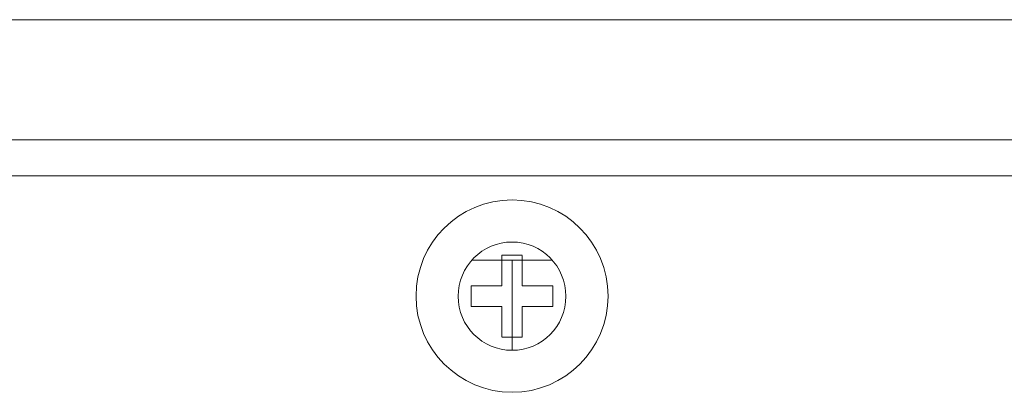
# Model space of a CAD drawing. Extents: x 13 to 460, y 50 to 791.
# Drawn here: x 203 to 209, y 259 to 261 of the extents above; entities that cross this region are included whole.
import ezdxf

# ---------------------------------------------------------------- set-up
doc = ezdxf.new("R2010")
doc.units = 0
doc.header["$MEASUREMENT"] = 0
doc.layers.add('レイヤー 1', color=7, linetype='Continuous', lineweight=0)

msp = doc.modelspace()

# ---------------------------------------------------------------- linework, layer by layer
at = {"layer": 'レイヤー 1', "color": 18, "lineweight": 0, "true_color": 0x040000}
for p, q in [((179.0723, 260.7832), (233.093, 260.7832)), ((179.0723, 260.1384), (233.093, 260.1384)), ((179.2653, 259.9454), (232.9005, 259.9454)), ((205.8697, 259.4943), (206.2962, 259.4943)), ((206.138, 259.5198), (206.0273, 259.5198)), ((206.0276, 259.5198), (206.0276, 259.3557)), ((206.0834, 259.4943), (206.0834, 259.0106)), ((206.138, 259.3554), (206.138, 259.5195)), ((206.0276, 259.3554), (205.8635, 259.3554)), ((205.8636, 259.3554), (205.8636, 259.246)), ((206.302, 259.3554), (206.1379, 259.3554)), ((206.302, 259.246), (206.302, 259.3554)), ((205.8636, 259.246), (206.0277, 259.246)), ((206.0276, 259.246), (206.0276, 259.0819)), ((206.138, 259.246), (206.3021, 259.246)), ((206.138, 259.0814), (206.138, 259.2455)), ((206.0276, 259.0814), (206.1382, 259.0814))]:
    msp.add_line(p, q, dxfattribs=at)
for points in [[(206.0834, 258.7853), (205.7987, 258.7853), (205.5675, 259.0166), (205.5675, 259.3013), (205.5675, 259.586), (205.7987, 259.8172), (206.0834, 259.8172), (206.3681, 259.8172), (206.5982, 259.586), (206.5982, 259.3013), (206.5982, 259.0166), (206.3681, 258.7853), (206.0834, 258.7853)], [(206.0834, 259.0105), (205.923, 259.0105), (205.7938, 259.1397), (205.7938, 259.3001), (205.7938, 259.4606), (205.923, 259.5911), (206.0834, 259.5911), (206.2438, 259.5911), (206.3719, 259.4606), (206.3719, 259.3001), (206.3719, 259.1397), (206.2438, 259.0105), (206.0834, 259.0105)]]:
    msp.add_open_spline(points, degree=3, knots=[0, 0, 0, 0, 1, 1, 1, 2, 2, 2, 3, 3, 3, 4, 4, 4, 4], dxfattribs=at)

doc.saveas('drawing.dxf')
